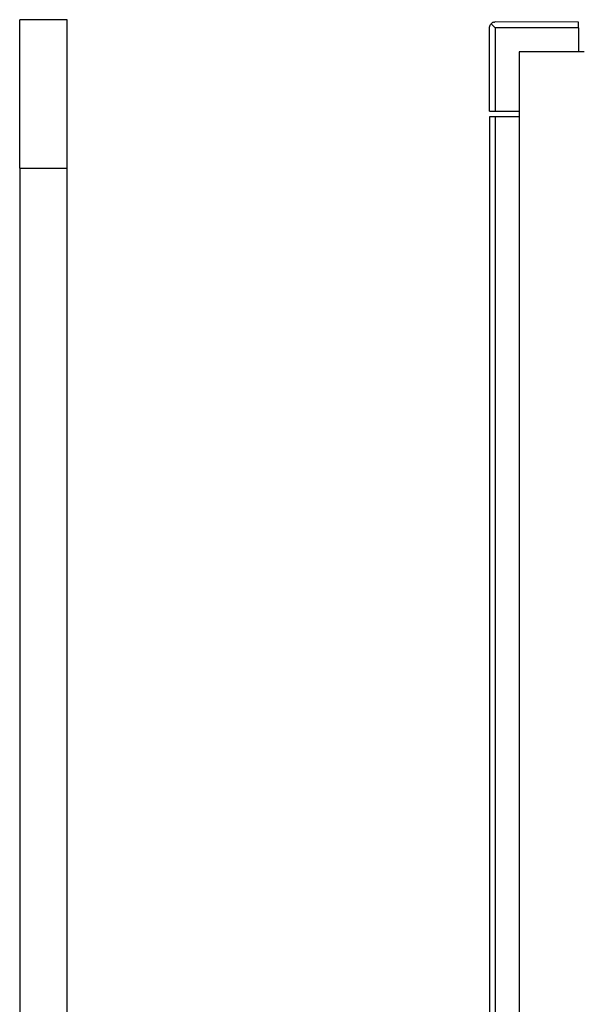
# Model space of a CAD drawing. Extents: x -7592 to 8035, y -5369 to 5428.
# Drawn here: x 4775 to 4870, y -2278 to -2112 of the extents above; entities that cross this region are included whole.
import ezdxf

# ---------------------------------------------------------------- set-up
doc = ezdxf.new("R2010")
doc.units = 0
doc.layers.get('0').update_dxf_attribs({"linetype": 'CONTINUOUS'})

msp = doc.modelspace()

# ---------------------------------------------------------------- linework, layer by layer
for p, q in [((4783.22, -2111.74), (4775.22, -2111.74)), ((4775.22, -2136.74), (4775.22, -2111.74)), ((4783.22, -2136.74), (4783.22, -2111.74)), ((4854.41, -2113.13), (4854.42, -2112.98)), ((4854.42, -2127.13), (4854.41, -2113.13)), ((4854.42, -2112.98), (4854.46, -2112.82)), ((4854.46, -2112.82), (4854.52, -2112.68)), ((4854.52, -2112.68), (4854.6, -2112.55)), ((4854.7, -2112.43), (4854.6, -2112.55)), ((4854.82, -2112.32), (4854.7, -2112.43)), ((4854.7, -2112.43), (4855.41, -2113.13)), ((4854.96, -2112.24), (4854.82, -2112.32)), ((4855.1, -2112.18), (4854.96, -2112.24)), ((4855.1, -2112.18), (4855.26, -2112.15)), ((4855.41, -2112.13), (4855.26, -2112.15)), ((4869.41, -2112.15), (4855.41, -2112.13)), ((4869.41, -2113.13), (4855.41, -2113.13)), ((4855.41, -2113.13), (4855.41, -2127.13)), ((4869.41, -2113.13), (4869.41, -2112.15)), ((4869.41, -2113.13), (4869.41, -2117.13)), ((4859.41, -2117.13), (4859.41, -2127.13)), ((4869.41, -2117.13), (4859.41, -2117.13)), ((4870.41, -2117.13), (4869.41, -2117.13)), ((4854.42, -2127.13), (4855.41, -2127.13)), ((4854.42, -2128.13), (4854.42, -2397.13)), ((4855.41, -2128.13), (4854.42, -2128.13)), ((4855.41, -2127.13), (4859.41, -2127.13)), ((4859.41, -2128.13), (4855.41, -2128.13)), ((4855.41, -2128.13), (4855.41, -2397.13)), ((4859.41, -2127.13), (4859.41, -2128.13)), ((4859.41, -2128.13), (4859.41, -2397.13)), ((4775.22, -2136.74), (4783.22, -2136.74)), ((4775.22, -2136.74), (4775.22, -2371.74)), ((4783.22, -2371.74), (4783.22, -2136.74))]:
    msp.add_line(p, q)

doc.saveas('drawing.dxf')
